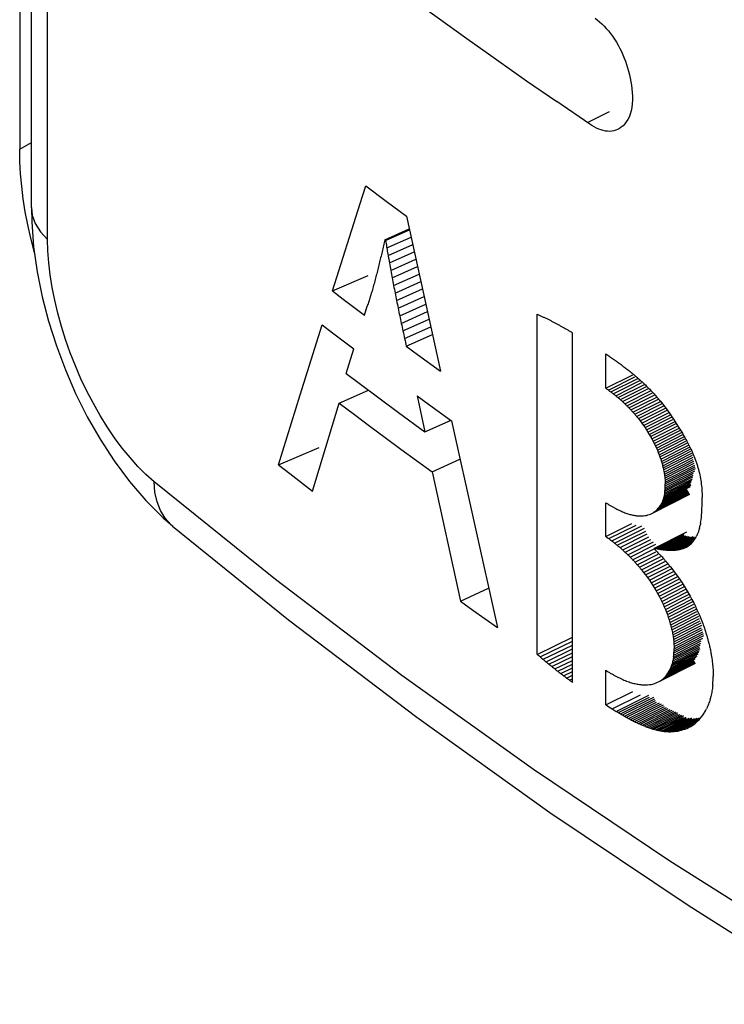
# Model space of a CAD drawing. Units: millimetres. Extents: x 119 to 189, y -4 to 197.
# Drawn here: x 142 to 144, y 60 to 63 of the extents above; entities that cross this region are included whole.
import ezdxf

# ---------------------------------------------------------------- set-up
doc = ezdxf.new("R2010")
doc.units = ezdxf.units.MM
doc.header["$LTSCALE"] = 16.335
doc.layers.get('0').update_dxf_attribs({"linetype": 'CONTINUOUS'})
doc.layers.add('ASSI', color=7, linetype='CONTINUOUS')
doc.layers.add('RACCORDO', color=7, linetype='CONTINUOUS')

msp = doc.modelspace()

# ---------------------------------------------------------------- linework, layer by layer
at = {"color": 7, "linetype": 'CONTINUOUS'}
for p, q in [((142.6944, 62.5768), (142.7549, 62.5315)), ((142.7549, 62.5315), (142.8158, 62.4864)), ((142.8158, 62.4864), (142.9167, 62.0252)), ((142.7507, 62.4164), (142.8239, 62.4492)), ((142.7533, 62.4145), (142.8245, 62.4464)), ((142.7507, 62.4164), (142.7533, 62.4145)), ((142.7569, 62.3922), (142.8293, 62.4247)), ((142.7563, 62.3959), (142.7569, 62.3922)), ((142.7607, 62.3699), (142.834, 62.4028)), ((142.7601, 62.3737), (142.7607, 62.3699)), ((142.7627, 62.3588), (142.7646, 62.3476)), ((142.7646, 62.3476), (142.8388, 62.3809)), ((142.7687, 62.3252), (142.8436, 62.3589)), ((142.7729, 62.3028), (142.8484, 62.3368)), ((142.5956, 62.264), (142.7018, 62.3104)), ((142.7772, 62.2803), (142.8533, 62.3146)), ((142.7816, 62.2579), (142.8582, 62.2923)), ((142.7861, 62.2353), (142.863, 62.27)), ((142.5956, 62.264), (142.6271, 62.24)), ((142.6271, 62.24), (142.6904, 62.1922)), ((142.7907, 62.2128), (142.8679, 62.2476)), ((142.6904, 62.1922), (142.6988, 62.2193)), ((142.7954, 62.1902), (142.8728, 62.2251)), ((142.8002, 62.1676), (142.8778, 62.2026)), ((143.205, 61.1821), (143.205, 62.1949)), ((142.4991, 61.955), (142.5643, 62.1637)), ((142.5643, 62.1637), (142.5956, 62.1397)), ((142.805, 62.145), (142.8827, 62.1801)), ((142.8099, 62.1223), (142.8877, 62.1575)), ((142.5956, 62.1397), (142.6587, 62.0918)), ((142.8148, 62.0996), (142.8926, 62.1348)), ((143.3101, 61.0988), (143.3101, 62.1396)), ((142.8148, 62.0996), (142.8487, 62.0748)), ((142.6359, 62.0188), (142.6587, 62.0918)), ((142.8487, 62.0748), (142.9167, 62.0252)), ((143.4091, 61.9743), (143.4091, 62.0768)), ((143.4091, 61.9743), (143.4897, 62.0144)), ((143.4167, 61.9689), (143.4959, 62.0083)), ((143.4242, 61.9635), (143.5045, 62.0034)), ((143.4315, 61.9579), (143.5106, 61.9973)), ((143.4387, 61.9522), (143.5166, 61.9911)), ((143.4457, 61.9464), (143.5248, 61.9859)), ((143.4525, 61.9405), (143.5307, 61.9796)), ((142.4343, 61.7467), (142.4991, 61.955)), ((142.6154, 61.9305), (142.7024, 61.9687)), ((142.847, 61.9518), (142.881, 61.9269)), ((142.847, 61.9518), (142.8705, 61.8442)), ((143.4591, 61.9345), (143.5365, 61.9732)), ((143.4656, 61.9284), (143.5422, 61.9668)), ((143.4719, 61.9223), (143.5479, 61.9604)), ((143.4781, 61.9161), (143.5554, 61.9548)), ((143.4841, 61.9097), (143.5609, 61.9483)), ((142.5358, 61.6677), (142.6154, 61.9305)), ((142.881, 61.9269), (142.9493, 61.8774)), ((143.4899, 61.9034), (143.5663, 61.9418)), ((143.4955, 61.8969), (143.5716, 61.9352)), ((143.501, 61.8904), (143.5769, 61.9286)), ((143.5063, 61.8839), (143.582, 61.9221)), ((143.5707, 61.937), (143.5758, 61.9308)), ((143.5758, 61.9308), (143.5809, 61.9244)), ((143.5809, 61.9244), (143.5859, 61.9178)), ((143.5859, 61.9178), (143.5909, 61.9111)), ((142.7917, 61.9021), (142.8705, 61.8442)), ((143.501, 61.8905), (143.5063, 61.8839)), ((143.5115, 61.8773), (143.5871, 61.9155)), ((143.5164, 61.8707), (143.5921, 61.9089)), ((143.5212, 61.864), (143.5957, 61.9017)), ((143.5259, 61.8573), (143.6017, 61.8957)), ((143.5303, 61.8506), (143.6064, 61.8891)), ((143.5909, 61.9111), (143.596, 61.9042)), ((143.596, 61.9042), (143.601, 61.8971)), ((143.601, 61.8971), (143.606, 61.8898)), ((143.606, 61.8898), (143.611, 61.8823)), ((142.8705, 61.8442), (142.9482, 61.8797)), ((142.9493, 61.8774), (143.0864, 61.2618)), ((143.5063, 61.8839), (143.5115, 61.8773)), ((143.5115, 61.8773), (143.5164, 61.8707)), ((143.5164, 61.8707), (143.5212, 61.864)), ((143.5212, 61.864), (143.5259, 61.8573)), ((143.5346, 61.8439), (143.6089, 61.8815)), ((143.5387, 61.8371), (143.6154, 61.8759)), ((143.5427, 61.8303), (143.6189, 61.869)), ((143.5465, 61.8236), (143.6215, 61.8616)), ((143.611, 61.8823), (143.616, 61.8747)), ((143.616, 61.8747), (143.621, 61.8668)), ((143.621, 61.8668), (143.626, 61.8587)), ((143.626, 61.8587), (143.6299, 61.8525)), ((143.5259, 61.8573), (143.5303, 61.8506)), ((143.5303, 61.8506), (143.5346, 61.8439)), ((143.5346, 61.8439), (143.5387, 61.8371)), ((143.5387, 61.8371), (143.5427, 61.8303)), ((143.5427, 61.8303), (143.5465, 61.8236)), ((143.5501, 61.8168), (143.6274, 61.856)), ((143.5535, 61.81), (143.6314, 61.8496)), ((143.5568, 61.8033), (143.6348, 61.8429)), ((143.5599, 61.7965), (143.6381, 61.8363)), ((143.5628, 61.7898), (143.6414, 61.8298)), ((143.6299, 61.8525), (143.6337, 61.8463)), ((143.6337, 61.8463), (143.6373, 61.8402)), ((143.6373, 61.8402), (143.6409, 61.8342)), ((143.6409, 61.8342), (143.6443, 61.8282)), ((143.5465, 61.8236), (143.5501, 61.8168)), ((143.5501, 61.8168), (143.5535, 61.81)), ((143.5535, 61.81), (143.5568, 61.8033)), ((143.5568, 61.8033), (143.5599, 61.7965)), ((143.5655, 61.7831), (143.6447, 61.8234)), ((143.5681, 61.7765), (143.6479, 61.817)), ((143.5705, 61.7698), (143.6525, 61.8115)), ((143.5728, 61.7632), (143.6553, 61.8052)), ((143.6443, 61.8282), (143.6476, 61.8223)), ((143.6476, 61.8223), (143.6507, 61.8165)), ((143.6507, 61.8165), (143.6538, 61.8106)), ((143.6538, 61.8106), (143.6568, 61.8049)), ((143.6568, 61.8049), (143.6596, 61.7992)), ((142.4343, 61.7467), (142.5552, 61.798)), ((143.5599, 61.7965), (143.5628, 61.7898)), ((143.5628, 61.7898), (143.5655, 61.7831)), ((143.5655, 61.7831), (143.5681, 61.7765)), ((143.5681, 61.7765), (143.5705, 61.7698)), ((143.5748, 61.7567), (143.6579, 61.799)), ((143.5767, 61.7502), (143.6604, 61.7928)), ((143.5785, 61.7438), (143.6627, 61.7867)), ((143.58, 61.7374), (143.6649, 61.7807)), ((143.5814, 61.7311), (143.667, 61.7748)), ((143.6596, 61.7992), (143.6623, 61.7935)), ((143.6623, 61.7935), (143.6649, 61.7878)), ((143.6649, 61.7878), (143.6674, 61.7822)), ((143.6674, 61.7822), (143.6698, 61.7767)), ((143.6698, 61.7767), (143.6721, 61.7711)), ((143.6721, 61.7711), (143.6742, 61.7656)), ((142.4343, 61.7467), (142.468, 61.7203)), ((142.8916, 61.7251), (142.9746, 61.7631)), ((143.5705, 61.7698), (143.5728, 61.7632)), ((143.5728, 61.7632), (143.5748, 61.7567)), ((143.5826, 61.7249), (143.6689, 61.7689)), ((143.5836, 61.7188), (143.6697, 61.7627)), ((143.5845, 61.7127), (143.6713, 61.757)), ((143.5852, 61.7067), (143.6727, 61.7514)), ((143.5857, 61.7009), (143.6739, 61.7459)), ((143.6742, 61.7656), (143.6763, 61.7601)), ((143.6763, 61.7601), (143.6773, 61.7574)), ((143.6773, 61.7574), (143.6782, 61.7546)), ((143.6782, 61.7546), (143.6792, 61.7519)), ((143.6792, 61.7519), (143.6801, 61.7491)), ((143.6801, 61.7491), (143.6809, 61.7464)), ((143.6809, 61.7464), (143.6818, 61.7437)), ((142.468, 61.7203), (142.5358, 61.6677)), ((142.8916, 61.7251), (142.9762, 61.3401)), ((143.5845, 61.7127), (143.5852, 61.7067)), ((143.5857, 61.6731), (143.6695, 61.7158)), ((143.586, 61.6951), (143.675, 61.7405)), ((143.586, 61.6784), (143.6706, 61.7215)), ((143.5862, 61.6894), (143.6759, 61.7352)), ((143.5862, 61.6838), (143.6746, 61.7289)), ((143.6834, 61.7382), (143.685, 61.7328)), ((143.685, 61.7328), (143.6864, 61.7273)), ((143.6864, 61.7273), (143.6877, 61.7219)), ((143.6877, 61.7219), (143.6889, 61.7164)), ((143.6889, 61.7164), (143.69, 61.711)), ((143.58, 61.6439), (143.6633, 61.6864)), ((143.5814, 61.6484), (143.6618, 61.6894)), ((143.5826, 61.6531), (143.6636, 61.6944)), ((143.5836, 61.6579), (143.6653, 61.6995)), ((143.5845, 61.6628), (143.6669, 61.7048)), ((143.5852, 61.6679), (143.6683, 61.7102)), ((143.5852, 61.7067), (143.5857, 61.7009)), ((143.5857, 61.7009), (143.586, 61.6951)), ((143.586, 61.6951), (143.5862, 61.6894)), ((143.586, 61.6784), (143.5862, 61.6838)), ((143.5862, 61.6838), (143.5862, 61.6894)), ((143.69, 61.711), (143.6911, 61.7055)), ((143.6911, 61.7055), (143.692, 61.7)), ((143.692, 61.7), (143.6928, 61.6945)), ((143.6928, 61.6945), (143.6935, 61.689)), ((143.6935, 61.689), (143.6942, 61.6834)), ((143.6942, 61.6834), (143.6947, 61.6778)), ((143.5465, 61.6018), (143.6592, 61.659)), ((143.5535, 61.6061), (143.6589, 61.6596)), ((143.5568, 61.6086), (143.6585, 61.6602)), ((143.5599, 61.6112), (143.6581, 61.6611)), ((143.5628, 61.6141), (143.6575, 61.6623)), ((143.5655, 61.6172), (143.6568, 61.6636)), ((143.5681, 61.6205), (143.656, 61.6652)), ((143.5705, 61.6239), (143.6551, 61.667)), ((143.5728, 61.6276), (143.6541, 61.669)), ((143.5748, 61.6314), (143.6529, 61.6712)), ((143.5767, 61.6354), (143.6517, 61.6736)), ((143.5784, 61.6396), (143.6612, 61.6818)), ((143.5845, 61.6628), (143.5852, 61.6679)), ((143.5852, 61.6679), (143.5857, 61.6731)), ((143.5857, 61.6731), (143.586, 61.6784)), ((143.6947, 61.6778), (143.6952, 61.6722)), ((143.6952, 61.6722), (143.6955, 61.6665)), ((143.6955, 61.6665), (143.6958, 61.6608)), ((143.6958, 61.6608), (143.696, 61.6551)), ((143.696, 61.6551), (143.696, 61.6493)), ((143.4091, 61.533), (143.4091, 61.6337)), ((143.5681, 61.6205), (143.5705, 61.6239)), ((143.5705, 61.6239), (143.5728, 61.6276)), ((143.5728, 61.6276), (143.5748, 61.6314)), ((143.6955, 61.6168), (143.6957, 61.6242)), ((143.6957, 61.6242), (143.6958, 61.6317)), ((143.6958, 61.6317), (143.6959, 61.6376)), ((143.6959, 61.6376), (143.696, 61.6435)), ((143.696, 61.6435), (143.696, 61.6493)), ((143.501, 61.5949), (143.5063, 61.5944)), ((143.5063, 61.5944), (143.5115, 61.5942)), ((143.5115, 61.5942), (143.5164, 61.5943)), ((143.5164, 61.5943), (143.5212, 61.5946)), ((143.5212, 61.5946), (143.5259, 61.5952)), ((143.5259, 61.5952), (143.5303, 61.596)), ((143.5303, 61.596), (143.5346, 61.5971)), ((143.5346, 61.5971), (143.5387, 61.5985)), ((143.5387, 61.5985), (143.5427, 61.6)), ((143.5427, 61.6), (143.5465, 61.6018)), ((143.5465, 61.6018), (143.5501, 61.6039)), ((143.5501, 61.6039), (143.5535, 61.6061)), ((143.5535, 61.6061), (143.5568, 61.6086)), ((143.5568, 61.6086), (143.5599, 61.6112)), ((143.5599, 61.6112), (143.5628, 61.6141)), ((143.5628, 61.6141), (143.5655, 61.6172)), ((143.5655, 61.6172), (143.5681, 61.6205)), ((143.6938, 61.59), (143.6944, 61.5964)), ((143.6944, 61.5964), (143.6949, 61.603)), ((143.6949, 61.603), (143.6953, 61.6098)), ((143.6953, 61.6098), (143.6955, 61.6168)), ((143.4091, 61.533), (143.4869, 61.5717)), ((143.4179, 61.5267), (143.4994, 61.5672)), ((143.689, 61.5617), (143.6902, 61.5669)), ((143.6913, 61.5724), (143.6922, 61.578)), ((143.6922, 61.578), (143.693, 61.5839)), ((143.693, 61.5839), (143.6938, 61.59)), ((143.4266, 61.5202), (143.5161, 61.5647)), ((143.4351, 61.5135), (143.5241, 61.5579)), ((143.4434, 61.5068), (143.5284, 61.5492)), ((143.4515, 61.4999), (143.5327, 61.5405)), ((143.5539, 61.4981), (143.6502, 61.547)), ((143.5593, 61.497), (143.6423, 61.5392)), ((143.5646, 61.496), (143.6438, 61.5363)), ((143.6878, 61.5567), (143.689, 61.5617)), ((143.4594, 61.4929), (143.537, 61.5318)), ((143.4671, 61.4859), (143.5437, 61.5242)), ((143.4746, 61.4787), (143.5512, 61.5171)), ((143.4819, 61.4714), (143.5585, 61.5099)), ((143.5699, 61.4951), (143.6484, 61.5351)), ((143.575, 61.4943), (143.6529, 61.534)), ((143.58, 61.4937), (143.6573, 61.533)), ((143.5849, 61.4931), (143.6616, 61.5322)), ((143.6555, 61.5055), (143.6584, 61.5076)), ((143.6584, 61.5076), (143.6612, 61.5099)), ((143.6612, 61.5099), (143.6639, 61.5124)), ((143.6639, 61.5124), (143.6665, 61.515)), ((143.6665, 61.515), (143.669, 61.5178)), ((143.669, 61.5178), (143.6713, 61.5208)), ((143.6713, 61.5208), (143.6736, 61.524)), ((143.6736, 61.524), (143.6757, 61.5274)), ((143.6757, 61.5274), (143.6778, 61.531)), ((143.6778, 61.531), (143.6797, 61.5348)), ((143.489, 61.464), (143.5534, 61.4964)), ((143.4959, 61.4566), (143.5577, 61.4877)), ((143.5027, 61.4491), (143.5655, 61.4807)), ((143.5539, 61.4954), (143.5539, 61.4981)), ((143.5897, 61.4927), (143.5944, 61.4923)), ((143.5944, 61.4923), (143.599, 61.4921)), ((143.599, 61.4921), (143.6035, 61.492)), ((143.6035, 61.492), (143.6079, 61.4921)), ((143.6079, 61.4921), (143.6122, 61.4922)), ((143.6122, 61.4922), (143.6164, 61.4925)), ((143.6164, 61.4925), (143.6205, 61.493)), ((143.6205, 61.493), (143.6245, 61.4936)), ((143.6245, 61.4936), (143.6283, 61.4943)), ((143.6283, 61.4943), (143.6321, 61.4951)), ((143.6321, 61.4951), (143.6358, 61.4961)), ((143.6358, 61.4961), (143.6393, 61.4973)), ((143.6393, 61.4973), (143.6428, 61.4986)), ((143.6428, 61.4986), (143.6492, 61.5019)), ((143.6428, 61.4986), (143.6461, 61.5001)), ((143.6461, 61.5001), (143.6493, 61.5017)), ((143.6461, 61.5001), (143.6493, 61.5017)), ((143.6493, 61.5017), (143.6525, 61.5035)), ((143.6525, 61.5035), (143.6555, 61.5055)), ((143.5092, 61.4415), (143.573, 61.4737)), ((143.5155, 61.4339), (143.5802, 61.4666)), ((143.5216, 61.4262), (143.5873, 61.4593)), ((143.5276, 61.4184), (143.5941, 61.4521)), ((143.5941, 61.4521), (143.6016, 61.443)), ((143.5155, 61.4339), (143.5216, 61.4262)), ((143.5216, 61.4262), (143.5276, 61.4184)), ((143.5276, 61.4184), (143.5333, 61.4106)), ((143.5333, 61.4106), (143.5984, 61.4436)), ((143.5388, 61.4028), (143.605, 61.4363)), ((143.5442, 61.3949), (143.6131, 61.4299)), ((143.5493, 61.3871), (143.6155, 61.4206)), ((143.6016, 61.443), (143.6089, 61.4337)), ((143.6089, 61.4337), (143.616, 61.4243)), ((143.616, 61.4243), (143.6229, 61.4148)), ((143.5333, 61.4106), (143.5388, 61.4028)), ((143.5388, 61.4028), (143.5442, 61.3949)), ((143.5442, 61.3949), (143.5493, 61.3871)), ((143.5542, 61.3791), (143.6232, 61.4141)), ((143.559, 61.3712), (143.6288, 61.4067)), ((143.5635, 61.3633), (143.6315, 61.3978)), ((143.5678, 61.3554), (143.6383, 61.3912)), ((143.6229, 61.4148), (143.6296, 61.4052)), ((143.6296, 61.4052), (143.6361, 61.3954)), ((143.6361, 61.3954), (143.6392, 61.3905)), ((143.6392, 61.3905), (143.6424, 61.3856)), ((142.9762, 61.3401), (143.0601, 61.3791)), ((143.5493, 61.3871), (143.5542, 61.3791)), ((143.5542, 61.3791), (143.559, 61.3712)), ((143.559, 61.3712), (143.5635, 61.3633)), ((143.5635, 61.3633), (143.5678, 61.3554)), ((143.572, 61.3474), (143.6433, 61.3837)), ((143.5759, 61.3395), (143.6473, 61.3759)), ((143.5797, 61.3316), (143.6513, 61.3681)), ((143.5832, 61.3237), (143.6552, 61.3604)), ((143.6424, 61.3856), (143.6485, 61.3757)), ((143.6485, 61.3757), (143.6544, 61.3657)), ((143.6544, 61.3657), (143.6601, 61.3556)), ((142.9762, 61.3401), (143.0128, 61.314)), ((143.5678, 61.3554), (143.572, 61.3474)), ((143.572, 61.3474), (143.5759, 61.3395)), ((143.5759, 61.3395), (143.5797, 61.3316)), ((143.5797, 61.3316), (143.5832, 61.3237)), ((143.5865, 61.3159), (143.6591, 61.3529)), ((143.5897, 61.308), (143.665, 61.3465)), ((143.5926, 61.3003), (143.6684, 61.339)), ((143.5953, 61.2925), (143.6716, 61.3315)), ((143.6601, 61.3556), (143.6656, 61.3455)), ((143.6656, 61.3455), (143.6708, 61.3353)), ((143.6708, 61.3353), (143.6759, 61.3251)), ((143.0128, 61.314), (143.0864, 61.2618)), ((143.5832, 61.3237), (143.5865, 61.3159)), ((143.5865, 61.3159), (143.5897, 61.308)), ((143.5897, 61.308), (143.5926, 61.3003)), ((143.5978, 61.2849), (143.6745, 61.324)), ((143.6002, 61.2772), (143.6781, 61.3171)), ((143.6023, 61.2697), (143.6807, 61.3098)), ((143.6042, 61.2622), (143.6831, 61.3025)), ((143.6759, 61.3251), (143.6775, 61.3217)), ((143.6775, 61.3217), (143.6807, 61.3148)), ((143.6807, 61.3148), (143.6853, 61.3046)), ((143.6853, 61.3046), (143.6868, 61.3011)), ((143.6868, 61.3011), (143.6897, 61.2943)), ((143.5926, 61.3003), (143.5953, 61.2925)), ((143.5953, 61.2925), (143.5978, 61.2849)), ((143.5978, 61.2849), (143.6002, 61.2772)), ((143.6059, 61.2548), (143.6864, 61.296)), ((143.6074, 61.2475), (143.6885, 61.2889)), ((143.6088, 61.2402), (143.6903, 61.2819)), ((143.6099, 61.2331), (143.6934, 61.2758)), ((143.6897, 61.2943), (143.6939, 61.2839)), ((143.6939, 61.2839), (143.6979, 61.2736)), ((143.6979, 61.2736), (143.6991, 61.2702)), ((143.6108, 61.226), (143.6949, 61.2691)), ((143.6115, 61.2191), (143.6941, 61.2614)), ((143.612, 61.2123), (143.697, 61.2558)), ((143.6123, 61.2056), (143.6977, 61.2493)), ((143.6124, 61.199), (143.7004, 61.2441)), ((143.6991, 61.2702), (143.7016, 61.2633)), ((143.7016, 61.2633), (143.7051, 61.253)), ((143.7051, 61.253), (143.7083, 61.2428)), ((143.205, 61.1821), (143.3101, 61.2328)), ((143.2137, 61.1746), (143.3101, 61.2211)), ((143.6108, 61.226), (143.6115, 61.2191)), ((143.6108, 61.1741), (143.6921, 61.2157)), ((143.6115, 61.1801), (143.6935, 61.2221)), ((143.6115, 61.2191), (143.612, 61.2123)), ((143.612, 61.1863), (143.6984, 61.2305)), ((143.6123, 61.1926), (143.7007, 61.2379)), ((143.2224, 61.1673), (143.3101, 61.2096)), ((143.2311, 61.16), (143.3101, 61.1982)), ((143.2398, 61.1528), (143.3101, 61.1868)), ((143.6042, 61.1466), (143.6861, 61.1885)), ((143.6059, 61.1517), (143.6884, 61.1939)), ((143.6074, 61.1571), (143.6906, 61.1996)), ((143.6088, 61.1626), (143.6886, 61.2034)), ((143.6099, 61.1683), (143.6904, 61.2095)), ((143.6115, 61.1801), (143.612, 61.1863)), ((143.612, 61.2123), (143.6123, 61.2056)), ((143.612, 61.1863), (143.6123, 61.1926)), ((143.6123, 61.2056), (143.6124, 61.199)), ((143.6123, 61.1926), (143.6124, 61.199)), ((143.7167, 61.2122), (143.7175, 61.2089)), ((143.719, 61.2022), (143.7197, 61.1988)), ((143.7211, 61.1922), (143.7217, 61.1888)), ((143.2486, 61.1457), (143.3101, 61.1755)), ((143.2573, 61.1387), (143.3101, 61.1643)), ((143.5678, 61.1011), (143.6761, 61.1561)), ((143.572, 61.1036), (143.6759, 61.1565)), ((143.5759, 61.1063), (143.6756, 61.1571)), ((143.5797, 61.1093), (143.6751, 61.158)), ((143.5832, 61.1126), (143.6745, 61.1591)), ((143.5865, 61.1161), (143.6738, 61.1606)), ((143.5897, 61.1198), (143.6729, 61.1623)), ((143.5926, 61.1237), (143.6719, 61.1642)), ((143.5953, 61.1279), (143.6751, 61.1686)), ((143.5978, 61.1322), (143.6782, 61.1733)), ((143.6002, 61.1368), (143.681, 61.1781)), ((143.6023, 61.1416), (143.6837, 61.1832)), ((143.6108, 61.1741), (143.6115, 61.1801)), ((143.7245, 61.1724), (143.7259, 61.1626)), ((143.7259, 61.1626), (143.727, 61.153)), ((143.2661, 61.1318), (143.3101, 61.1532)), ((143.2748, 61.125), (143.3101, 61.1422)), ((143.2836, 61.1183), (143.3101, 61.1312)), ((143.4091, 61.0316), (143.4091, 61.1347)), ((143.5926, 61.1237), (143.5953, 61.1279)), ((143.5953, 61.1279), (143.5978, 61.1322)), ((143.5978, 61.1322), (143.6002, 61.1368)), ((143.727, 61.153), (143.7278, 61.1435)), ((143.7278, 61.1435), (143.7284, 61.1341)), ((143.7284, 61.1341), (143.7287, 61.1248)), ((143.2924, 61.1117), (143.3101, 61.1204)), ((143.3013, 61.1052), (143.3101, 61.1096)), ((143.5542, 61.0952), (143.559, 61.0969)), ((143.559, 61.0969), (143.5635, 61.0989)), ((143.5635, 61.0989), (143.5678, 61.1011)), ((143.5678, 61.1011), (143.572, 61.1036)), ((143.572, 61.1036), (143.5759, 61.1063)), ((143.5759, 61.1063), (143.5797, 61.1093)), ((143.5797, 61.1093), (143.5832, 61.1126)), ((143.5832, 61.1126), (143.5865, 61.1161)), ((143.5865, 61.1161), (143.5881, 61.1179)), ((143.5881, 61.1179), (143.5897, 61.1198)), ((143.5897, 61.1198), (143.5926, 61.1237)), ((143.7275, 61.0892), (143.7282, 61.0978)), ((143.7282, 61.0978), (143.7286, 61.1067)), ((143.7286, 61.1067), (143.7288, 61.1157)), ((143.7287, 61.1248), (143.7288, 61.1157)), ((143.4091, 61.0316), (143.4894, 61.0715)), ((143.5155, 61.0917), (143.5216, 61.0912)), ((143.5216, 61.0912), (143.5276, 61.0911)), ((143.5276, 61.0911), (143.5333, 61.0914)), ((143.5333, 61.0914), (143.5388, 61.0919)), ((143.5388, 61.0919), (143.5442, 61.0927)), ((143.5442, 61.0927), (143.5493, 61.0938)), ((143.5493, 61.0938), (143.5542, 61.0952)), ((143.428, 61.0199), (143.5123, 61.0619)), ((143.4404, 61.0124), (143.5369, 61.0606)), ((143.4466, 61.0087), (143.5393, 61.055)), ((143.4527, 61.0051), (143.5523, 61.0549)), ((143.4588, 61.0016), (143.555, 61.0497)), ((143.4648, 60.9981), (143.5576, 61.0445)), ((143.4709, 60.9947), (143.5601, 61.0395)), ((143.4769, 60.9914), (143.5695, 61.0379)), ((143.72, 61.0486), (143.7207, 61.0512)), ((143.4829, 60.9882), (143.5754, 61.0347)), ((143.4888, 60.9851), (143.5813, 61.0316)), ((143.4947, 60.9821), (143.5837, 61.0269)), ((143.5006, 60.9792), (143.5894, 61.0239)), ((143.5065, 60.9764), (143.5951, 61.0211)), ((143.5123, 60.9738), (143.6008, 61.0184)), ((143.5181, 60.9712), (143.6064, 61.0159)), ((143.5239, 60.9688), (143.612, 61.0134)), ((143.5296, 60.9666), (143.6176, 61.0111)), ((143.5353, 60.9644), (143.6231, 61.0088)), ((143.702, 61.0073), (143.7032, 61.0093)), ((143.7032, 61.0093), (143.7057, 61.0135)), ((143.7057, 61.0135), (143.7091, 61.0201)), ((143.541, 60.9625), (143.625, 61.005)), ((143.5467, 60.9606), (143.6304, 61.0031)), ((143.5524, 60.9589), (143.6358, 61.0013)), ((143.558, 60.9574), (143.6411, 60.9996)), ((143.5636, 60.9561), (143.6402, 60.995)), ((143.5692, 60.9549), (143.6482, 60.9951)), ((143.5747, 60.9539), (143.6497, 60.9921)), ((143.5803, 60.9531), (143.6575, 60.9925)), ((143.6738, 60.9757), (143.6793, 60.9802)), ((143.6793, 60.9802), (143.6844, 60.985)), ((143.6844, 60.985), (143.6868, 60.9876)), ((143.6868, 60.9876), (143.6892, 60.9901)), ((143.6892, 60.9901), (143.6938, 60.9956)), ((143.6938, 60.9956), (143.698, 61.0013)), ((143.698, 61.0013), (143.7, 61.0043)), ((143.7, 61.0043), (143.702, 61.0073)), ((143.5858, 60.9525), (143.5913, 60.9521)), ((143.5913, 60.9521), (143.5968, 60.9519)), ((143.5968, 60.9519), (143.6022, 60.9518)), ((143.6022, 60.9518), (143.6076, 60.952)), ((143.6076, 60.952), (143.6131, 60.9524)), ((143.6131, 60.9524), (143.6185, 60.9531)), ((143.6185, 60.9531), (143.6239, 60.9539)), ((143.6239, 60.9539), (143.6292, 60.955)), ((143.6292, 60.955), (143.6346, 60.9564)), ((143.6346, 60.9564), (143.6399, 60.9579)), ((143.6399, 60.9579), (143.6452, 60.9598)), ((143.6452, 60.9598), (143.6505, 60.9618)), ((143.6505, 60.9618), (143.6558, 60.9642)), ((143.6558, 60.9642), (143.6621, 60.9677)), ((143.6621, 60.9677), (143.6681, 60.9715)), ((143.6681, 60.9715), (143.6738, 60.9757))]:
    msp.add_line(p, q, dxfattribs=at)
at = {"color": 250, "linetype": 'CONTINUOUS'}
for p, q in [((143.5897, 61.4927), (143.669, 61.5331)), ((143.5944, 61.4923), (143.6731, 61.5325)), ((143.599, 61.4921), (143.6742, 61.5305)), ((143.6035, 61.492), (143.672, 61.5271)), ((143.6079, 61.4921), (143.6698, 61.5237)), ((143.6122, 61.4922), (143.6676, 61.5206)), ((143.6164, 61.4925), (143.6652, 61.5175)), ((143.6205, 61.493), (143.6627, 61.5146)), ((143.6245, 61.4936), (143.6602, 61.5119)), ((143.6283, 61.4943), (143.6544, 61.5076)), ((143.5858, 60.9525), (143.665, 60.9929)), ((143.5913, 60.9521), (143.6663, 60.9904)), ((143.5968, 60.9519), (143.6737, 60.9911)), ((143.6022, 60.9518), (143.6808, 60.992)), ((143.6076, 60.952), (143.6877, 60.993)), ((143.6131, 60.9524), (143.6887, 60.9912)), ((143.6185, 60.9531), (143.6836, 60.9865)), ((143.6239, 60.9539), (143.6784, 60.9819)), ((143.6292, 60.955), (143.6729, 60.9775)), ((143.6505, 60.9618), (143.6557, 60.9645)), ((143.6546, 60.9666), (143.661, 60.9699))]:
    msp.add_line(p, q, dxfattribs=at)
at = {"color": 7, "linetype": 'CONTINUOUS'}
for points in [[(142.5956, 62.264), (142.6778, 62.5246), (142.6944, 62.5768)], [(142.6359, 62.0188), (142.6746, 61.9895), (142.7917, 61.9021)], [(142.6154, 61.9305), (142.6609, 61.8961), (142.7066, 61.8617), (142.7525, 61.8274), (142.7986, 61.7932), (142.845, 61.7591), (142.8916, 61.7251)]]:
    msp.add_lwpolyline(points, dxfattribs=at)
for centre, major_axis, ratio, start_param, end_param in [((158.9925, 69.6712), (15.3835, 58.3992), 0.233487, -4.52665, -4.526341), ((158.9925, 69.6504), (15.4903, 56.4978), 0.239194, -4.518468, -4.518151), ((158.9925, 69.692), (-11.5889, 77.8572), 0.218074, -4.651278, -4.651039), ((158.9925, 69.6724), (-11.5743, 74.9026), 0.226809, -4.650133, -4.649884), ((158.9925, 69.609), (15.7091, 52.9769), 0.25028, -4.501484, -4.501151), ((158.9925, 69.6297), (15.5989, 54.6928), 0.244794, -4.510079, -4.509754), ((158.9925, 69.6529), (-11.5626, 72.3318), 0.23498, -4.649146, -4.648991), ((158.9925, 69.5677), (15.9339, 49.7869), 0.260871, -4.483673, -4.483322), ((158.9925, 69.5883), (15.8208, 51.3436), 0.255642, -4.492682, -4.49234), ((158.9925, 69.6335), (-11.5535, 70.0876), 0.242593, -4.648299, -4.647978), ((158.9925, 69.5472), (16.0484, 48.3015), 0.265959, -4.474457, -4.474099), ((158.9925, 69.6141), (-11.5467, 68.1243), 0.249652, -4.647575, -4.647244), ((158.9925, 69.5948), (-11.5419, 66.4053), 0.256164, -4.64696, -4.64662), ((158.9925, 69.5062), (16.281, 45.5253), 0.275675, -4.455415, -4.45504), ((158.9925, 69.5267), (16.1641, 46.8824), 0.270897, -4.465037, -4.464671), ((158.9925, 69.5756), (-11.5388, 64.901), 0.262133, -4.646439, -4.646091), ((158.9925, 69.4728), (16.8869, 39.6007), 0.296008, -4.404774, -4.40443), ((158.9925, 69.4895), (16.9319, 39.2539), 0.296964, -4.401269, -4.400923), ((158.9925, 69.5563), (-11.5373, 63.5872), 0.267566, -4.646001, -4.645645), ((158.9925, 69.4561), (16.8465, 39.9112), 0.295158, -4.407866, -4.407524), ((158.9925, 69.5372), (-11.5371, 62.444), 0.272466, -4.645634, -4.645271), ((158.9925, 69.518), (-11.5381, 61.4552), 0.276839, -4.645327, -4.644957), ((158.9925, 69.4989), (-11.54, 60.6074), 0.28069, -4.645071, -4.644696), ((158.9925, 69.7965), (20.5243, 2.538), 0.45462, -2.502668, -2.50206), ((158.9925, 69.7984), (20.5262, 2.4228), 0.4614, -2.500308, -2.499699), ((158.9925, 69.8002), (20.5283, 2.3059), 0.46816, -2.497831, -2.497222), ((158.9925, 69.8019), (20.5304, 2.1873), 0.474895, -2.495236, -2.494627), ((158.9925, 69.4798), (-11.5428, 59.8896), 0.284022, -4.644859, -4.644479), ((158.9925, 69.8035), (20.5325, 2.0671), 0.481599, -2.49252, -2.49191), ((158.9925, 69.805), (20.5347, 1.9451), 0.488268, -2.489682, -2.489072), ((158.9925, 69.8064), (20.5369, 1.8214), 0.494895, -2.486719, -2.486109), ((158.9925, 69.8077), (20.5391, 1.6961), 0.501475, -2.483632, -2.48302), ((158.9925, 69.8089), (20.5412, 1.5691), 0.508003, -2.480417, -2.479805), ((158.9925, 69.81), (20.5433, 1.4403), 0.514473, -2.477075, -2.476462), ((158.9925, 69.811), (20.5453, 1.3099), 0.520881, -2.473605, -2.47299), ((158.9925, 69.4608), (-11.5463, 59.2928), 0.286841, -4.644683, -4.644298), ((158.9925, 69.4417), (-11.5504, 58.8099), 0.289149, -4.644537, -4.644149), ((158.9925, 69.8119), (20.5473, 1.1779), 0.527222, -2.470005, -2.469389), ((158.9925, 69.8127), (20.5491, 1.0441), 0.533489, -2.466277, -2.46566), ((158.9925, 69.8176), (20.556, -0.2879), 0.587963, -2.422912, -2.422052), ((158.9925, 69.8173), (20.5555, -0.3766), 0.591089, -2.419457, -2.419031), ((158.9925, 69.8172), (20.5549, -0.4536), 0.593764, -2.416757, -2.416334), ((158.9925, 69.817), (20.5541, -0.5449), 0.596882, -2.413615, -2.413194), ((158.9925, 69.8167), (20.5529, -0.6512), 0.600443, -2.409996, -2.409578), ((158.9925, 69.8165), (20.5514, -0.7732), 0.604444, 3.877324, 3.87774), ((158.9925, 69.8162), (20.5492, -0.912), 0.608879, 3.882019, 3.882432), ((158.9925, 69.8158), (20.5462, -1.0686), 0.613741, 3.887324, 3.887735), ((158.9925, 69.8154), (20.5422, -1.2441), 0.619019, 3.893298, 3.893706), ((158.9925, 69.8149), (20.537, -1.4399), 0.624698, 3.900006, 3.900412), ((158.9925, 69.8144), (20.5301, -1.6575), 0.630758, 3.907521, 3.907925), ((158.9925, 69.8137), (20.521, -1.8985), 0.637176, 3.915927, 3.916329), ((158.9925, 69.8131), (20.5093, -2.165), 0.643923, 3.925315, 3.925715), ((158.9925, 69.8123), (20.4943, -2.4588), 0.650963, 3.935789, 3.936187), ((158.9925, 69.8114), (20.4749, -2.7824), 0.658252, 3.947459, 3.947855), ((158.9925, 69.8105), (20.4502, -3.1382), 0.665737, 3.960449, 3.960843), ((158.9925, 69.8094), (20.4189, -3.5289), 0.673357, 3.974888, 3.975281), ((158.9925, 69.8083), (20.3792, -3.9574), 0.681039, 3.990914, 3.991305), ((158.9925, 69.8071), (20.327, -4.4469), 0.689016, 4.009428, 4.009817), ((158.9925, 69.8057), (20.264, -4.9623), 0.696556, 4.029154, 4.029542), ((158.9925, 69.8042), (20.1856, -5.5239), 0.703854, 4.050878, 4.051264), ((158.9925, 69.8026), (20.089, -6.1341), 0.710784, 4.0747, 4.075084), ((158.9925, 69.8009), (19.9708, -6.7941), 0.717204, 4.100681, 4.101063), ((158.9925, 69.715), (20.5553, -0.3934), 0.591702, -2.419823, -2.419253), ((158.9925, 69.7148), (20.5502, -0.8495), 0.607023, -2.405488, -2.404931), ((158.9925, 69.7143), (20.5396, -1.3459), 0.622245, -2.389267, -2.388722), ((158.9925, 69.7137), (20.5214, -1.8883), 0.637281, -2.370901, -2.370368), ((158.9925, 69.7127), (20.4928, -2.4831), 0.652024, -2.350101, -2.349581), ((158.9925, 69.7116), (20.4501, -3.1372), 0.666338, -2.326555, -2.326048), ((158.9925, 69.799), (19.8278, -7.5041), 0.722965, 4.128826, 4.129206), ((158.9925, 69.7971), (19.657, -8.263), 0.727911, 4.159065, 4.159444), ((158.9925, 69.7949), (19.4559, -9.0677), 0.731884, 4.191236, 4.191614), ((158.9925, 69.7927), (19.223, -9.9133), 0.73474, 4.225075, 4.225452), ((158.9925, 69.7902), (18.9583, -10.7929), 0.73635, 4.260212, 4.260587), ((158.9925, 69.7103), (20.3886, -3.8579), 0.680056, -2.299937, -2.299443), ((158.9925, 69.7087), (20.2996, -4.6743), 0.693302, -2.269113, -2.268632), ((158.9925, 69.707), (20.1801, -5.5539), 0.705182, -2.235245, -2.234776), ((158.9925, 69.705), (20.0202, -6.5186), 0.715724, -2.197516, -2.19706), ((158.9925, 69.7876), (18.6634, -11.6982), 0.736612, 4.296187, 4.296561), ((158.9925, 69.7029), (19.8114, -7.5694), 0.724614, -2.155923, -2.155479), ((158.9925, 69.7005), (19.5461, -8.7026), 0.731519, -2.110708, -2.110277), ((158.9925, 69.698), (19.2192, -9.9084), 0.736119, -2.062428, -2.06201), ((158.9925, 69.6953), (18.8303, -11.1713), 0.738138, -2.011968, -2.011563), ((158.9925, 69.6073), (-12.3969, 47.1451), 0.34782, -4.636997, -4.636858), ((158.9925, 69.6021), (-12.3869, 51.3525), 0.319468, -4.636251, -4.636125), ((158.9925, 69.5968), (-12.3983, 56.4429), 0.290505, -4.636816, -4.636702), ((158.9925, 69.6638), (-12.5102, 46.5012), 0.350781, 1.647095, 1.647213), ((158.9925, 69.5914), (-12.4311, 62.7508), 0.260906, -4.638707, -4.638606), ((158.9925, 69.586), (-12.486, 70.8016), 0.230647, -4.641963, -4.641874), ((158.9925, 69.5806), (-12.5639, 81.4705), 0.199709, -4.646649, -4.646574), ((158.9925, 69.5751), (-12.6639, 96.0153), 0.168647, -4.652734, -4.65267), ((158.9925, 69.5033), (16.6324, 53.067), 0.227648, -4.493063, -4.492975), ((158.9925, 69.5088), (16.0692, 63.7299), 0.201164, -4.538365, -4.538289), ((158.9925, 69.5142), (15.5516, 78.2646), 0.171768, -4.577842, -4.577778), ((158.9925, 69.3744), (20.5556, 0.3665), 0.563114, -2.441186, -2.440616), ((158.9925, 69.3747), (20.5525, 0.7576), 0.54688, -2.450733, -2.450176), ((158.9925, 69.3751), (20.5478, 1.1391), 0.530028, -2.459392, -2.458847), ((158.9925, 69.482), (18.8746, 29.4641), 0.276408, -4.271805, -4.271666), ((158.9925, 69.4873), (18.3636, 33.6353), 0.274672, -4.330703, -4.330577), ((158.9925, 69.4926), (17.8028, 38.7131), 0.26549, -4.388273, -4.388159), ((158.9925, 69.4979), (17.2173, 45.0183), 0.249482, -4.442805, -4.442704), ((158.9925, 69.3758), (20.542, 1.5122), 0.512558, -2.467187, -2.466654), ((158.9925, 69.3767), (20.5357, 1.8783), 0.494466, 3.809049, 3.809568), ((158.9925, 69.3778), (20.5291, 2.2389), 0.475746, 3.802926, 3.803432), ((158.9925, 69.3792), (20.5225, 2.5954), 0.456387, 3.797617, 3.798111), ((158.9925, 69.3807), (20.5162, 2.9585), 0.435848, 3.792997, 3.793479), ((158.9925, 69.3825), (20.5106, 3.3124), 0.415099, 3.78931, 3.789779), ((158.9925, 69.3844), (20.5059, 3.6669), 0.393667, -2.49675, -2.496294), ((158.9925, 69.3866), (20.5022, 4.0239), 0.371532, -2.498804, -2.498361), ((158.9925, 69.3889), (20.4997, 4.3851), 0.348674, -2.500018, -2.499588), ((158.9925, 69.3914), (20.4985, 4.7528), 0.32507, -2.500368, -2.499951), ((158.9925, 69.3941), (20.4987, 5.1291), 0.300694, -2.499819, -2.499414), ((158.9925, 69.4924), (15.883, 71.3791), 0.182829, -4.560635, -4.560558), ((158.9925, 69.4535), (18.8006, 30.5705), 0.271941, -4.288465, -4.288333), ((158.9925, 69.4587), (18.3888, 34.0567), 0.269803, -4.335649, -4.335525), ((158.9925, 69.464), (17.9539, 38.0636), 0.263026, -4.381059, -4.380942), ((158.9925, 69.4694), (17.5107, 42.6978), 0.252195, -4.423819, -4.423711), ((158.9925, 69.4749), (17.0726, 48.104), 0.238025, -4.463344, -4.463244), ((158.9925, 69.2738), (20.553, -0.6491), 0.600471, -2.412184, -2.411523), ((158.9925, 69.2733), (20.545, -1.1255), 0.615683, -2.39677, -2.396124), ((158.9925, 69.2726), (20.5305, -1.645), 0.630748, -2.379343, -2.378711), ((158.9925, 69.2717), (20.5069, -2.2138), 0.645569, -2.359629, -2.359012), ((158.9925, 69.2705), (20.4711, -2.8384), 0.660025, -2.337329, -2.336728), ((158.9925, 69.269), (20.4188, -3.5261), 0.673965, -2.312126, -2.311539), ((158.9925, 69.2673), (20.3426, -4.3037), 0.687525, -2.282964, -2.282392), ((158.9925, 69.2653), (20.2391, -5.143), 0.699851, -2.250831, -2.250274), ((158.9925, 69.2632), (20.0993, -6.0652), 0.710978, -2.214933, -2.214391), ((158.9925, 69.335), (20.4979, 4.6291), 0.335653, -2.496069, -2.495669), ((158.9925, 69.3322), (20.0816, -6.1808), 0.710865, -2.205012, -2.204393), ((158.9925, 69.3374), (20.4975, 4.7524), 0.327925, -2.495896, -2.495505), ((158.9925, 69.3294), (19.8695, -7.3097), 0.721063, -2.160495, -2.159889), ((158.9925, 69.3399), (20.4973, 4.8846), 0.319602, -2.495636, -2.495252), ((158.9925, 69.3425), (20.4973, 5.0262), 0.310653, -2.495265, -2.494889), ((158.9925, 69.3263), (19.5956, -8.5228), 0.728864, 4.170985, 4.171576), ((158.9925, 69.345), (20.4975, 5.1778), 0.301045, 3.788426, 3.788795), ((158.9925, 69.3477), (20.498, 5.34), 0.290743, -2.494088, -2.493727), ((158.9925, 69.3503), (20.4987, 5.5135), 0.279713, 3.789964, 3.790317), ((158.9925, 69.2607), (19.9148, -7.0729), 0.720607, -2.175182, -2.174655), ((158.9925, 69.2581), (19.6776, -8.1646), 0.728417, -2.131699, -2.131187), ((158.9925, 69.2553), (19.3812, -9.3336), 0.734082, -2.084886, -2.084389), ((158.9925, 69.2522), (19.023, -10.5671), 0.737303, -2.035472, -2.03499), ((158.9925, 69.323), (19.2556, -9.8061), 0.73395, -2.060904, -2.060327), ((158.9925, 69.3193), (18.8507, -11.1389), 0.73608, -2.007749, -2.007186), ((158.9925, 69.2489), (18.6055, -11.8472), 0.737846, -1.984489, -1.984022), ((158.9925, 69.1444), (-12.4146, 49.0876), 0.333782, -4.636219, -4.636063), ((158.9925, 69.1382), (-12.4156, 53.6931), 0.305138, -4.636121, -4.635981), ((158.9925, 69.132), (-12.4379, 59.3291), 0.275866, -4.637343, -4.637217), ((158.9925, 69.1257), (-12.482, 66.4111), 0.245943, -4.639911, -4.6398), ((158.9925, 69.1194), (-12.5485, 75.6103), 0.215345, -4.643879, -4.643783), ((158.9925, 69.1799), (-12.5338, 47.0197), 0.346526, 1.647577, 1.647797), ((158.9925, 69.113), (-12.6386, 88.0852), 0.184054, -4.649326, -4.649245), ((158.9925, 69.1066), (-12.7516, 105.6718), 0.152583, -4.656234, -4.656167), ((158.9925, 69.1716), (-12.526, 50.7283), 0.321311, 1.648275, 1.648478), ((158.9925, 69.1633), (-12.5351, 55.1078), 0.295649, 1.64792, 1.648106), ((158.9925, 69.1548), (-12.5611, 60.3772), 0.269514, -4.636622, -4.63651), ((158.9925, 69.1462), (-12.6044, 66.8608), 0.242877, -4.639123, -4.639023), ((158.9925, 69.1375), (-12.6655, 75.0602), 0.215712, -4.642746, -4.642658), ((158.9925, 68.7837), (20.4919, -2.4898), 0.654637, -2.367135, -2.366474), ((158.9925, 68.7823), (20.5021, -2.3026), 0.649948, -2.37298, -2.372319), ((158.9925, 68.7809), (20.5112, -2.1176), 0.645151, -2.378679, -2.378019), ((158.9925, 68.7796), (20.5193, -1.9348), 0.640252, -2.384228, -2.383568), ((158.9925, 69.0226), (16.9563, 48.6591), 0.238836, -4.467558, -4.467447), ((158.9925, 69.029), (16.3805, 57.8542), 0.214676, -4.515543, -4.515446), ((158.9925, 69.0353), (15.8341, 70.3208), 0.186424, -4.558427, -4.558346), ((158.9925, 69.0418), (15.3365, 87.8958), 0.155732, -4.595625, -4.595558), ((158.9925, 69.1288), (-12.7452, 85.7943), 0.187993, 1.635596, 1.635711), ((158.9925, 68.7785), (20.5264, -1.7544), 0.635255, -2.389622, -2.388961), ((158.9925, 68.7774), (20.5326, -1.5766), 0.630165, -2.394855, -2.394194), ((158.9925, 68.7764), (20.538, -1.4013), 0.624987, -2.399926, -2.399264), ((158.9925, 68.7755), (20.5426, -1.2287), 0.619727, -2.404831, -2.404169), ((158.9925, 68.8754), (20.5544, 0.5463), 0.555768, -2.445918, -2.445257), ((158.9925, 68.8758), (20.5505, 0.9323), 0.539277, -2.454945, -2.454299), ((158.9925, 69.004), (18.6528, 31.3686), 0.275432, -4.300105, -4.299949), ((158.9925, 69.0101), (18.1172, 35.9503), 0.270178, -4.358595, -4.358455), ((158.9925, 69.0164), (17.5431, 41.5791), 0.257706, -4.414916, -4.414791), ((158.9925, 68.7748), (20.5464, -1.0588), 0.614391, -2.409569, -2.408906), ((158.9925, 68.7741), (20.5495, -0.8916), 0.608984, -2.414138, -2.413474), ((158.9925, 68.7735), (20.552, -0.7273), 0.603513, -2.418538, -2.417873), ((158.9925, 68.773), (20.5539, -0.5657), 0.597983, -2.422768, -2.422102), ((158.9925, 68.8765), (20.5453, 1.3093), 0.52217, -2.463104, -2.462472), ((158.9925, 68.8774), (20.5392, 1.6787), 0.504446, -2.470415, -2.469798), ((158.9925, 68.8786), (20.5327, 2.042), 0.486099, -2.476897, -2.476295), ((158.9925, 68.88), (20.5261, 2.4005), 0.467121, -2.482565, -2.481978), ((158.9925, 68.8817), (20.5195, 2.7643), 0.447011, -2.48755, -2.486978), ((158.9925, 68.8836), (20.5136, 3.1187), 0.42666, -2.491607, -2.49105), ((158.9925, 68.8857), (20.5083, 3.473), 0.405636, -2.494859, -2.494317), ((158.9925, 68.8881), (20.504, 3.8288), 0.38392, 3.785885, 3.786412), ((158.9925, 68.8907), (20.5008, 4.1879), 0.361493, 3.784268, 3.784781), ((158.9925, 68.8936), (20.4989, 4.5524), 0.338331, 3.783497, 3.783995), ((158.9925, 68.8966), (20.4983, 4.9243), 0.314412, 3.783602, 3.784085), ((158.9925, 68.8998), (20.4991, 5.3061), 0.289709, 3.784623, 3.785091), ((158.9925, 69.0113), (15.7891, 75.3341), 0.174736, -4.570274, -4.570166), ((158.9925, 69.0204), (15.3486, 93.3605), 0.146472, -4.603191, -4.603102), ((158.9925, 69.0295), (14.9388, 121.5524), 0.116174, -4.632748, -4.632678), ((158.9925, 68.9754), (17.847, 39.3768), 0.259064, -4.394026, -4.393839), ((158.9925, 68.9843), (17.3165, 45.3219), 0.244421, -4.444038, -4.443871), ((158.9925, 68.9933), (16.7865, 52.7691), 0.224858, -4.490386, -4.490288), ((158.9925, 69.0023), (16.2733, 62.3901), 0.201316, -4.532526, -4.532398), ((158.9925, 68.7723), (20.5533, 0.6737), 0.550427, -2.449186, -2.447778), ((158.9925, 68.7733), (20.5522, 0.7836), 0.545816, -2.450547, -2.449622), ((158.9925, 68.7741), (20.5511, 0.8837), 0.541543, -2.452095, -2.451637), ((158.9925, 68.7745), (20.5501, 0.9651), 0.537999, -2.453616, -2.453161), ((158.9925, 68.9577), (18.8298, 30.4778), 0.270595, -4.287181, -4.286954), ((158.9925, 68.9665), (18.358, 34.5181), 0.267971, -4.341303, -4.341096), ((158.9925, 68.775), (20.5489, 1.0576), 0.533919, -2.455372, -2.454919), ((158.9925, 68.7755), (20.5475, 1.1609), 0.529292, -2.457343, -2.456892), ((158.9925, 68.7761), (20.5458, 1.2748), 0.524104, -2.459506, -2.459058), ((158.9925, 68.7767), (20.5439, 1.3991), 0.518345, -2.461836, -2.461391), ((158.9925, 68.7774), (20.5417, 1.5334), 0.512002, -2.464306, -2.463863), ((158.9925, 68.7782), (20.5392, 1.6775), 0.505064, -2.466887, -2.466446), ((158.9925, 68.779), (20.5365, 1.8309), 0.49752, -2.469546, -2.469108), ((158.9925, 68.7799), (20.5335, 1.9933), 0.489359, -2.472251, -2.471816), ((158.9925, 68.781), (20.5303, 2.1644), 0.480573, -2.474968, -2.474534), ((158.9925, 68.7821), (20.527, 2.3438), 0.471152, -2.477659, -2.477228), ((158.9925, 68.7832), (20.5235, 2.5313), 0.461091, -2.480291, -2.479862), ((158.9925, 68.7845), (20.52, 2.7265), 0.450384, -2.482825, -2.482398), ((158.9925, 68.7859), (20.5162, 2.9382), 0.438506, -2.485345, -2.48492), ((158.9925, 68.7875), (20.5128, 3.1487), 0.426452, -2.487569, -2.487146), ((158.9925, 68.7891), (20.5094, 3.3662), 0.413746, -2.489584, -2.489163), ((158.9925, 68.7909), (20.5063, 3.5907), 0.400389, -2.491354, -2.490935), ((158.9925, 68.7928), (20.5036, 3.8221), 0.386387, -2.492843, -2.492427), ((158.9925, 68.7948), (20.5012, 4.0603), 0.371748, -2.494018, -2.493604), ((158.9925, 68.797), (20.4993, 4.3055), 0.356482, -2.494844, -2.494432), ((158.9925, 68.7993), (20.498, 4.5578), 0.340603, -2.495288, -2.494878), ((158.9925, 68.8018), (20.4973, 4.8174), 0.324128, -2.495319, -2.494911), ((158.9925, 68.8045), (20.4973, 5.0846), 0.307077, -2.494906, -2.494499), ((158.9925, 68.8073), (20.498, 5.3598), 0.289474, -2.494017, -2.493612)]:
    msp.add_ellipse(centre, major_axis=major_axis, ratio=ratio, start_param=start_param, end_param=end_param, dxfattribs=at)
at = {"layer": 'ASSI', "color": 7, "linetype": 'CONTINUOUS'}
for p, q in [((141.6637, 66.6051), (141.6637, 62.6861)), ((141.6985, 62.5119), (141.6985, 66.3839)), ((141.6804, 62.4997), (141.6744, 62.5381)), ((142.1195, 61.5638), (142.1192, 61.564))]:
    msp.add_line(p, q, dxfattribs=at)
at = {"layer": 'ASSI', "color": 250, "linetype": 'CONTINUOUS'}
for p, q in [((141.7469, 62.4177), (141.7469, 66.2896)), ((143.3543, 62.7658), (143.4197, 62.798)), ((141.6637, 62.6861), (141.6985, 62.7062)), ((142.4253, 61.4047), (142.0642, 61.6962))]:
    msp.add_line(p, q, dxfattribs=at)
at = {"layer": 'ASSI', "color": 7, "linetype": 'CONTINUOUS'}
for points in [[(142.8195, 63.1431), (142.9068, 63.0793), (142.9948, 63.0159), (143.0835, 62.9528), (143.173, 62.8901), (143.2633, 62.8278)], [(143.3772, 63.0768), (143.3839, 63.0712), (143.3906, 63.0653), (143.3973, 63.0591), (143.4039, 63.0525), (143.4105, 63.0456), (143.4169, 63.0382), (143.4233, 63.0304), (143.4294, 63.0223), (143.4352, 63.0137), (143.4408, 63.0048), (143.4461, 62.9957), (143.451, 62.9864), (143.4556, 62.9769), (143.4599, 62.9673), (143.4639, 62.9576), (143.4676, 62.9479), (143.471, 62.9381), (143.4741, 62.9282), (143.4769, 62.9182), (143.4795, 62.908), (143.4819, 62.8977), (143.4839, 62.8872), (143.4856, 62.8765), (143.487, 62.8657), (143.488, 62.8547), (143.4885, 62.8437), (143.4884, 62.8325), (143.4878, 62.8214), (143.4865, 62.8107), (143.4844, 62.8005), (143.4817, 62.7908), (143.4784, 62.782), (143.4746, 62.7742), (143.4702, 62.7673), (143.4655, 62.7613), (143.4606, 62.7561), (143.4553, 62.7517), (143.4499, 62.748), (143.4456, 62.7456)], [(143.4456, 62.7456), (143.4443, 62.745), (143.4386, 62.7426), (143.4327, 62.7409), (143.4267, 62.7398), (143.4206, 62.7393), (143.4144, 62.7394), (143.4081, 62.7401), (143.4016, 62.7415), (143.395, 62.7434), (143.3883, 62.746), (143.3815, 62.7493), (143.3747, 62.7529), (143.3679, 62.7568), (143.3611, 62.7611), (143.2633, 62.8278)], [(141.6744, 62.5381), (141.6697, 62.576), (141.6664, 62.6133), (141.6643, 62.65), (141.6637, 62.6861)], [(141.6985, 62.5122), (141.6995, 62.4698), (141.7052, 62.3954), (141.7158, 62.3209), (141.7308, 62.247), (141.7498, 62.1739), (141.7728, 62.1012), (141.7997, 62.0293), (141.8303, 61.9588), (141.8647, 61.8898), (141.903, 61.8225), (141.945, 61.7579), (141.9903, 61.697), (142.0389, 61.6405), (142.091, 61.5887), (142.1195, 61.5638)], [(141.7078, 62.3768), (141.7063, 62.3822), (141.6964, 62.4217), (141.6878, 62.4609), (141.6804, 62.4997)], [(142.1192, 61.564), (142.4643, 61.285), (142.846, 60.9947), (143.2427, 60.7113), (143.6541, 60.4349), (144.0797, 60.1659), (144.5192, 59.9044)]]:
    msp.add_lwpolyline(points, dxfattribs=at)
at = {"layer": 'ASSI', "color": 250, "linetype": 'CONTINUOUS'}
for points in [[(141.6985, 62.5119), (141.701, 62.4899), (141.71, 62.4646), (141.7254, 62.4403), (141.7469, 62.4177)], [(142.0642, 61.6962), (142.0398, 61.7179), (142.0158, 61.7418), (141.9923, 61.7679), (141.969, 61.7964), (141.9462, 61.8271), (141.9243, 61.8594), (141.9032, 61.8934), (141.883, 61.9289), (141.8639, 61.9654), (141.8461, 62.0029), (141.8294, 62.0414), (141.8142, 62.0802), (141.8004, 62.1193), (141.788, 62.1587), (141.7772, 62.1977), (141.768, 62.2364), (141.7604, 62.2748), (141.7545, 62.3122), (141.7503, 62.3483), (141.7477, 62.3835), (141.7469, 62.4177)], [(142.1144, 61.5682), (142.0969, 61.5876), (142.0828, 61.6106), (142.0726, 61.6366), (142.0663, 61.6653), (142.0642, 61.6962)], [(143.6003, 60.5668), (143.1936, 60.8397), (142.8018, 61.1191), (142.4253, 61.4047)], [(147.3302, 58.6557), (146.8227, 58.8656), (146.326, 59.0843), (145.8406, 59.3114), (145.3668, 59.5469), (144.9052, 59.7905), (144.4567, 60.0419), (144.0216, 60.3008), (143.6003, 60.5668)]]:
    msp.add_lwpolyline(points, dxfattribs=at)
at = {"layer": 'RACCORDO', "color": 7, "linetype": 'CONTINUOUS'}
for p, q in [((141.6637, 66.6051), (141.6637, 62.6861)), ((141.6804, 62.4997), (141.6744, 62.5381))]:
    msp.add_line(p, q, dxfattribs=at)
at = {"layer": 'RACCORDO', "color": 250, "linetype": 'CONTINUOUS'}
msp.add_line((141.6637, 62.6861), (141.6985, 62.7062), dxfattribs=at)
at = {"layer": 'RACCORDO', "color": 7, "linetype": 'CONTINUOUS'}
for points in [[(141.6744, 62.5381), (141.6697, 62.576), (141.6664, 62.6133), (141.6643, 62.65), (141.6637, 62.6861)], [(141.7078, 62.3768), (141.7063, 62.3822), (141.6964, 62.4217), (141.6878, 62.4609), (141.6804, 62.4997)]]:
    msp.add_lwpolyline(points, dxfattribs=at)

doc.saveas('drawing.dxf')
